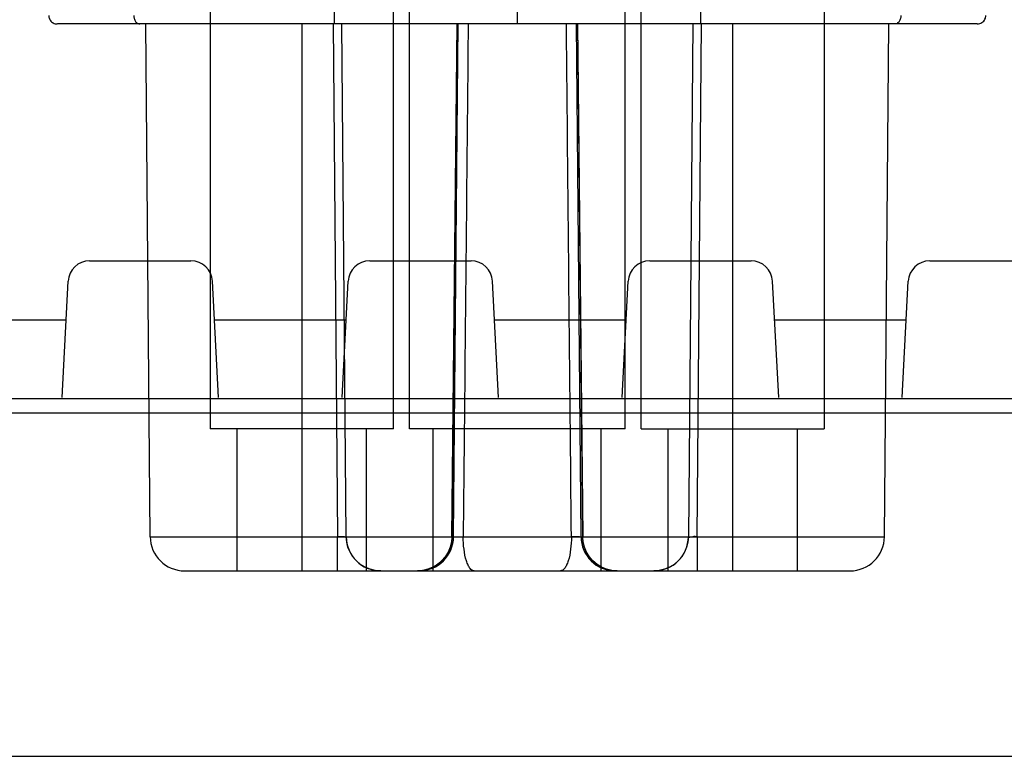
# Model space of a CAD drawing. Units: millimetres. Extents: x 0 to 1189, y 0 to 841.
# Drawn here: x 456 to 463, y 653 to 658 of the extents above; entities that cross this region are included whole.
import ezdxf

# ---------------------------------------------------------------- set-up
doc = ezdxf.new("R2010")
doc.units = ezdxf.units.MM
doc.header["$LTSCALE"] = 65.395
doc.layers.add('7_ALL_FEATURES', color=7, linetype='CONTINUOUS')

msp = doc.modelspace()

# ---------------------------------------------------------------- linework, layer by layer
at = {"layer": '7_ALL_FEATURES', "color": 6, "linetype": 'Continuous'}
for p, q in [((458.1615, 658.8772), (458.1614, 657.9772)), ((459.4364, 658.8772), (459.4364, 657.9772)), ((460.7115, 658.8772), (460.7115, 657.9772)), ((460.1864, 655.1572), (460.1864, 658.5716)), ((457.2989, 658.373), (457.2989, 655.1572)), ((461.5739, 658.372), (461.5739, 655.1572)), ((458.5736, 655.1572), (458.5736, 658.3373)), ((460.2993, 655.1572), (460.2993, 658.3373)), ((458.6864, 655.1572), (458.6864, 658.2772)), ((459.4364, 658.0372), (459.4364, 657.9772)), ((462.639, 657.9772), (456.2339, 657.9772)), ((456.8801, 654.4051), (456.8489, 657.9772)), ((457.9364, 657.9772), (457.9364, 654.1672)), ((458.1539, 657.9772), (458.1851, 654.4051)), ((458.2451, 654.4051), (458.2139, 657.9772)), ((459.0178, 657.9772), (458.9808, 654.4046)), ((458.9814, 654.4051), (459.0181, 657.9772)), ((458.9928, 654.4051), (459.0239, 657.9772)), ((459.8801, 654.4051), (459.8489, 657.9772)), ((459.8548, 657.9772), (459.8915, 654.4051)), ((459.8551, 657.9772), (459.8921, 654.4046)), ((460.6589, 657.9772), (460.6278, 654.4051)), ((460.6878, 654.4051), (460.7189, 657.9772)), ((460.9364, 654.1672), (460.9364, 657.9772)), ((461.9928, 654.4051), (462.0239, 657.9772)), ((458.5736, 655.1572), (457.2989, 655.1572)), ((457.4864, 654.1672), (457.4864, 655.1572)), ((458.3864, 654.1672), (458.3864, 655.1572)), ((460.1864, 655.1572), (458.6864, 655.1572)), ((458.8514, 654.1672), (458.8514, 655.1572)), ((460.0214, 654.1672), (460.0214, 655.1572)), ((460.2993, 655.1572), (461.5739, 655.1572)), ((460.4864, 654.1672), (460.4864, 655.1572)), ((461.3864, 654.1672), (461.3864, 655.1572)), ((456.8801, 654.4051), (461.9928, 654.4051)), ((458.1851, 654.1672), (458.1851, 654.4051)), ((460.6878, 654.4051), (460.6878, 654.1672)), ((457.1201, 654.1672), (461.7528, 654.1672))]:
    msp.add_line(p, q, dxfattribs=at)
at = {"layer": '7_ALL_FEATURES', "color": 7, "linetype": 'Continuous'}
for p, q in [((456.4588, 656.3272), (457.1641, 656.3272)), ((458.4088, 656.3272), (459.1141, 656.3272)), ((460.3588, 656.3272), (461.0641, 656.3272)), ((462.3088, 656.3272), (463.0141, 656.3272)), ((456.2666, 655.3756), (456.309, 656.1851)), ((457.3563, 655.3756), (457.3139, 656.1851)), ((458.2166, 655.3756), (458.259, 656.1851)), ((459.3063, 655.3756), (459.2639, 656.1851)), ((460.1666, 655.3756), (460.209, 656.1851)), ((461.2563, 655.3756), (461.2139, 656.1851)), ((462.1166, 655.3756), (462.159, 656.1851)), ((455.3781, 655.9149), (456.2948, 655.9149)), ((457.3281, 655.9149), (458.2448, 655.9149)), ((459.2781, 655.9149), (460.1948, 655.9149)), ((461.2281, 655.9149), (462.1448, 655.9149)), ((205.3333, 655.3672), (525.1996, 655.3672)), ((210.2722, 655.2681), (520.2607, 655.2681)), ((202.6089, 652.8751), (527.924, 652.8751))]:
    msp.add_line(p, q, dxfattribs=at)
at = {"layer": '7_ALL_FEATURES', "color": 6, "linetype": 'Continuous'}
for points in [[(456.1739, 658.0372), (456.1741, 658.0315), (456.175, 658.0257), (456.1764, 658.0199), (456.1785, 658.0141), (456.1813, 658.0084), (456.1847, 658.0029), (456.1888, 657.9976), (456.1935, 657.9928), (456.1989, 657.9885), (456.2049, 657.9847), (456.2115, 657.9815), (456.2185, 657.9792), (456.2259, 657.9777), (456.2337, 657.9772)], [(462.6391, 657.9772), (462.6479, 657.9779), (462.6564, 657.9798), (462.6644, 657.9828), (462.6717, 657.9869), (462.6782, 657.9918), (462.6838, 657.9973), (462.6886, 658.0034), (462.6925, 658.0099), (462.6954, 658.0167), (462.6974, 658.0236), (462.6986, 658.0304), (462.699, 658.0372)], [(458.4851, 654.1672), (458.4478, 654.1701), (458.4113, 654.1788), (458.3767, 654.1931), (458.3447, 654.2126), (458.3161, 654.2368), (458.2917, 654.2651), (458.2719, 654.297), (458.2574, 654.3315), (458.2484, 654.3678), (458.2451, 654.4051)], [(458.9808, 654.4046), (458.9775, 654.3674), (458.9685, 654.3311), (458.9539, 654.2967), (458.9341, 654.2649), (458.9096, 654.2366), (458.8811, 654.2124), (458.8491, 654.193), (458.8145, 654.1788), (458.7781, 654.1701), (458.7409, 654.1672)], [(460.132, 654.1672), (460.0947, 654.1701), (460.0584, 654.1788), (460.0238, 654.193), (459.9918, 654.2124), (459.9633, 654.2366), (459.9388, 654.2649), (459.919, 654.2967), (459.9044, 654.3311), (459.8954, 654.3674), (459.8921, 654.4046)], [(460.6278, 654.4051), (460.6245, 654.3678), (460.6155, 654.3315), (460.601, 654.297), (460.5812, 654.2651), (460.5567, 654.2368), (460.5282, 654.2126), (460.4962, 654.1931), (460.4615, 654.1788), (460.4251, 654.1701), (460.3878, 654.1672)]]:
    msp.add_lwpolyline(points, dxfattribs=at)
at = {"layer": '7_ALL_FEATURES', "color": 7, "linetype": 'Continuous'}
for centre, start, end in [((456.4588, 656.1772), 90, 177), ((457.1641, 656.1772), 3, 90), ((458.4088, 656.1772), 90, 177), ((459.1141, 656.1772), 3, 90), ((460.3588, 656.1772), 90, 177), ((461.0641, 656.1772), 3, 90), ((462.3088, 656.1772), 90, 177)]:
    msp.add_arc(centre, 0.15, start, end, dxfattribs=at)
at = {"layer": '7_ALL_FEATURES', "color": 6, "linetype": 'Continuous'}
for centre, start, end in [((457.1201, 654.4072), 180.5, 270), ((458.4851, 654.4072), 180.5, 270), ((458.7528, 654.4072), 270, 359.5), ((460.1201, 654.4072), 180.5, 270), ((460.3878, 654.4072), 270, 359.5), ((461.7528, 654.4072), 270, 359.5)]:
    msp.add_arc(centre, 0.24, start, end, dxfattribs=at)
for points, knots in [([(456.7654, 658.0372), (456.7654, 658.0298), (456.7674, 658.0148), (456.7763, 657.9948), (456.7906, 657.9807), (456.8027, 657.9772), (456.8081, 657.9772)], [0, 0, 0, 0, 0.276097, 0.554261, 0.798343, 1, 1, 1, 1]), ([(462.1075, 658.0372), (462.1075, 658.0298), (462.1055, 658.0148), (462.0966, 657.9948), (462.0823, 657.9807), (462.0702, 657.9772), (462.0648, 657.9772)], [0, 0, 0, 0, 0.276097, 0.554261, 0.798343, 1, 1, 1, 1]), ([(459.0946, 657.9772), (459.0907, 657.5816), (459.083, 656.789), (459.0715, 655.5983), (459.0635, 654.8033), (459.0595, 654.4051)], [0, 0, 0, 0, 0.332285, 0.665619, 1, 1, 1, 1]), ([(459.8131, 654.4051), (459.8092, 654.8033), (459.8015, 655.5983), (459.7898, 656.789), (459.7823, 657.5816), (459.7786, 657.9772)], [0, 0, 0, 0, 0.334382, 0.667715, 1, 1, 1, 1]), ([(458.2276, 654.4043), (458.2234, 654.4043), (458.2144, 654.4043), (458.2003, 654.4046), (458.1903, 654.4049), (458.1851, 654.4051)], [0, 0, 0, 0, 0.292714, 0.633772, 1, 1, 1, 1]), ([(458.9815, 654.4051), (458.9812, 654.3753), (458.969, 654.3129), (458.916, 654.2322), (458.8357, 654.1791), (458.7736, 654.1672), (458.744, 654.1672)], [0, 0, 0, 0, 0.241421, 0.50175, 0.760975, 1, 1, 1, 1]), ([(458.9814, 654.4051), (458.975, 654.4023), (459.0125, 654.4037), (459.0275, 654.4034), (459.0495, 654.4045), (459.0595, 654.4051)], [0, 0, 0, 0, 0.267602, 0.615261, 1, 1, 1, 1]), ([(459.1357, 654.1672), (459.1249, 654.1672), (459.1072, 654.1816), (459.0928, 654.2077), (459.0757, 654.2521), (459.0634, 654.319), (459.0599, 654.3758), (459.0598, 654.4051)], [0, 0, 0, 0, 0.123883, 0.222919, 0.34926, 0.663939, 1, 1, 1, 1]), ([(459.8131, 654.4051), (459.813, 654.3758), (459.8095, 654.319), (459.7972, 654.2521), (459.7801, 654.2077), (459.7656, 654.1816), (459.748, 654.1672), (459.7372, 654.1672)], [0, 0, 0, 0, 0.336061, 0.65074, 0.777081, 0.876117, 1, 1, 1, 1]), ([(459.8915, 654.4051), (459.8979, 654.4023), (459.8602, 654.4037), (459.8451, 654.4034), (459.8231, 654.4045), (459.8131, 654.4051)], [0, 0, 0, 0, 0.266718, 0.617204, 1, 1, 1, 1]), ([(460.1288, 654.1672), (460.0993, 654.1672), (460.0372, 654.1791), (459.9569, 654.2322), (459.9039, 654.3129), (459.8917, 654.3753), (459.8914, 654.4051)], [0, 0, 0, 0, 0.239025, 0.49825, 0.758579, 1, 1, 1, 1]), ([(460.6878, 654.4051), (460.6778, 654.4048), (460.6628, 654.4087), (460.6277, 654.3951), (460.6278, 654.4051)], [0, 0, 0, 0, 0.500168, 1, 1, 1, 1])]:
    msp.add_open_spline(points, degree=3, knots=knots, dxfattribs=at)
msp.add_open_spline([(458.2451, 654.4051), (458.2452, 654.3993), (458.2334, 654.4043), (458.2276, 654.4043)], degree=3, dxfattribs=at)

doc.saveas('drawing.dxf')
